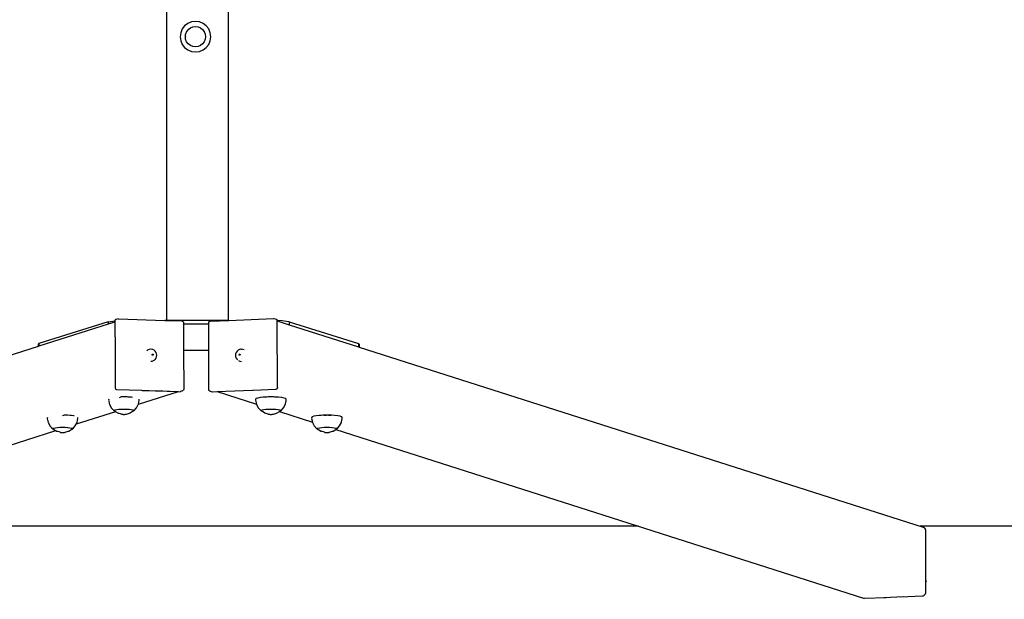
# Model space of a CAD drawing. Units: millimetres. Extents: x 1161 to 1911, y 1272 to 1871.
# Drawn here: x 1513 to 1641, y 1272 to 1348 of the extents above; entities that cross this region are included whole.
import ezdxf

# ---------------------------------------------------------------- set-up
doc = ezdxf.new("R2010")
doc.units = ezdxf.units.MM

# ---------------------------------------------------------------- blocks, each defined once
blk = doc.blocks.new('0507C1M1')
for p, q in [((1532.09, 1351.85), (1532.09, 1308.42)), ((1540.09, 1351.85), (1540.09, 1308.42)), ((1534.85, 1347.09), (1534.44, 1346.77)), ((1535.33, 1347.29), (1534.85, 1347.09)), ((1535.85, 1347.35), (1535.33, 1347.29)), ((1536.36, 1347.29), (1535.85, 1347.35)), ((1536.84, 1347.09), (1536.36, 1347.29)), ((1537.26, 1346.77), (1536.84, 1347.09)), ((1533.92, 1345.88), (1533.85, 1345.36)), ((1534.12, 1346.36), (1533.92, 1345.88)), ((1534.44, 1346.77), (1534.12, 1346.36)), ((1534.7, 1346.02), (1534.57, 1345.7)), ((1534.91, 1346.29), (1534.7, 1346.02)), ((1534.71, 1346.01), (1534.7, 1346.02)), ((1534.91, 1346.29), (1535.18, 1346.5)), ((1534.92, 1346.29), (1534.91, 1346.29)), ((1535.18, 1346.5), (1535.19, 1346.5)), ((1535.19, 1346.5), (1535.5, 1346.63)), ((1535.19, 1346.49), (1535.19, 1346.5)), ((1535.5, 1346.63), (1535.85, 1346.68)), ((1535.5, 1346.63), (1535.5, 1346.63)), ((1535.51, 1346.62), (1535.5, 1346.63)), ((1535.85, 1346.68), (1536.19, 1346.63)), ((1535.85, 1346.67), (1535.85, 1346.68)), ((1536.18, 1346.62), (1536.19, 1346.63)), ((1536.19, 1346.63), (1536.51, 1346.5)), ((1536.5, 1346.49), (1536.51, 1346.5)), ((1536.51, 1346.5), (1536.78, 1346.29)), ((1536.77, 1346.29), (1536.78, 1346.29)), ((1536.78, 1346.29), (1536.99, 1346.02)), ((1536.98, 1346.01), (1536.99, 1346.02)), ((1536.99, 1346.02), (1537.12, 1345.7)), ((1537.57, 1346.36), (1537.26, 1346.77)), ((1537.77, 1345.88), (1537.57, 1346.36)), ((1537.84, 1345.36), (1537.77, 1345.88)), ((1533.85, 1345.36), (1533.92, 1344.84)), ((1533.92, 1344.84), (1534.12, 1344.36)), ((1534.53, 1345.37), (1534.57, 1345.7)), ((1534.53, 1345.36), (1534.53, 1345.37)), ((1534.53, 1345.36), (1534.54, 1345.29)), ((1534.53, 1345.36), (1534.54, 1345.36)), ((1534.57, 1345.03), (1534.54, 1345.29)), ((1534.58, 1345.7), (1534.57, 1345.7)), ((1534.57, 1345.02), (1534.57, 1345.03)), ((1534.7, 1344.7), (1534.57, 1345.02)), ((1534.58, 1345.02), (1534.57, 1345.02)), ((1534.71, 1344.71), (1534.7, 1344.7)), ((1534.91, 1344.43), (1534.7, 1344.7)), ((1536.99, 1344.7), (1536.78, 1344.43)), ((1536.98, 1344.71), (1536.99, 1344.7)), ((1537.12, 1345.02), (1536.99, 1344.7)), ((1537.11, 1345.7), (1537.12, 1345.7)), ((1537.11, 1345.02), (1537.12, 1345.02)), ((1537.12, 1345.7), (1537.17, 1345.36)), ((1537.17, 1345.36), (1537.12, 1345.02)), ((1537.15, 1345.36), (1537.17, 1345.36)), ((1537.57, 1344.36), (1537.77, 1344.84)), ((1537.77, 1344.84), (1537.84, 1345.36)), ((1534.12, 1344.36), (1534.44, 1343.95)), ((1534.44, 1343.95), (1534.85, 1343.63)), ((1534.85, 1343.63), (1535.33, 1343.43)), ((1534.92, 1344.44), (1534.91, 1344.43)), ((1535.19, 1344.22), (1534.91, 1344.43)), ((1535.19, 1344.23), (1535.19, 1344.22)), ((1535.5, 1344.09), (1535.19, 1344.22)), ((1535.33, 1343.43), (1535.85, 1343.37)), ((1535.51, 1344.1), (1535.5, 1344.09)), ((1535.85, 1344.04), (1535.5, 1344.09)), ((1536.19, 1344.09), (1535.85, 1344.04)), ((1535.85, 1344.05), (1535.85, 1344.04)), ((1535.85, 1343.37), (1536.36, 1343.43)), ((1536.18, 1344.1), (1536.19, 1344.09)), ((1536.51, 1344.22), (1536.19, 1344.09)), ((1536.36, 1343.43), (1536.84, 1343.63)), ((1536.5, 1344.23), (1536.51, 1344.22)), ((1536.78, 1344.43), (1536.51, 1344.22)), ((1536.77, 1344.44), (1536.78, 1344.43)), ((1536.84, 1343.63), (1537.26, 1343.95)), ((1537.26, 1343.95), (1537.57, 1344.36)), ((1525.76, 1308.62), (1525.48, 1308.53)), ((1525.76, 1308.62), (1525.81, 1308.63)), ((1525.81, 1308.63), (1531.85, 1308.42)), ((1540.2, 1308.42), (1546.03, 1308.66)), ((1546.03, 1308.66), (1546.08, 1308.65)), ((1546.08, 1308.65), (1546.36, 1308.57)), ((1546.4, 1308.55), (1546.36, 1308.57)), ((1524.47, 1308.23), (1515.45, 1305.41)), ((1524.47, 1307.93), (1515.45, 1305.04)), ((1524.47, 1308.23), (1524.82, 1308.29)), ((1524.47, 1308.23), (1524.47, 1307.93)), ((1525.34, 1308.2), (1524.47, 1307.93)), ((1524.82, 1308.29), (1525.34, 1308.35)), ((1525.35, 1308.4), (1525.34, 1308.35)), ((1525.34, 1308.35), (1525.34, 1308.34)), ((1525.34, 1308.34), (1525.34, 1308.2)), ((1525.34, 1308.2), (1525.37, 1304.32)), ((1525.37, 1308.44), (1525.35, 1308.4)), ((1525.4, 1308.48), (1525.37, 1308.44)), ((1525.44, 1308.52), (1525.4, 1308.48)), ((1525.48, 1308.53), (1525.44, 1308.52)), ((1531.85, 1308.42), (1534.07, 1308.34)), ((1532.09, 1308.42), (1531.85, 1308.42)), ((1540.09, 1308.42), (1532.09, 1308.42)), ((1534.07, 1308.34), (1534.09, 1308.34)), ((1534.09, 1308.34), (1534.13, 1308.33)), ((1534.13, 1308.33), (1534.18, 1308.31)), ((1534.18, 1308.31), (1534.22, 1308.28)), ((1534.22, 1308.28), (1534.25, 1308.24)), ((1534.25, 1308.24), (1534.27, 1308.19)), ((1534.27, 1308.19), (1534.27, 1308.14)), ((1534.27, 1308.14), (1534.27, 1307.92)), ((1537.57, 1307.92), (1534.27, 1307.92)), ((1534.27, 1307.92), (1534.29, 1304.48)), ((1537.57, 1308.17), (1537.59, 1308.22)), ((1537.57, 1308.12), (1537.57, 1308.17)), ((1537.57, 1307.92), (1537.57, 1308.12)), ((1537.58, 1304.48), (1537.57, 1307.92)), ((1537.59, 1308.22), (1537.62, 1308.26)), ((1537.62, 1308.26), (1537.66, 1308.29)), ((1537.66, 1308.29), (1537.7, 1308.31)), ((1537.7, 1308.31), (1537.75, 1308.32)), ((1537.75, 1308.32), (1537.77, 1308.32)), ((1537.77, 1308.32), (1540.2, 1308.42)), ((1540.2, 1308.42), (1540.09, 1308.42)), ((1546.44, 1308.52), (1546.4, 1308.55)), ((1546.48, 1308.48), (1546.44, 1308.52)), ((1546.49, 1308.43), (1546.48, 1308.48)), ((1546.5, 1308.4), (1546.49, 1308.43)), ((1547.13, 1308.36), (1546.5, 1308.4)), ((1546.5, 1308.38), (1546.5, 1308.4)), ((1546.5, 1308.34), (1546.5, 1308.38)), ((1546.5, 1308.34), (1548.05, 1307.85)), ((1546.51, 1304.5), (1546.5, 1308.34)), ((1547.7, 1308.29), (1547.13, 1308.36)), ((1548.05, 1308.23), (1547.7, 1308.29)), ((1548.05, 1308.23), (1548.05, 1307.85)), ((1548.05, 1308.23), (1557.07, 1305.41)), ((1548.05, 1307.85), (1557.07, 1304.97)), ((1515.35, 1305.01), (1441.45, 1281.42)), ((1515.35, 1305.32), (1515.45, 1305.41)), ((1515.35, 1305.32), (1515.35, 1305.01)), ((1515.45, 1305.04), (1515.35, 1305.01)), ((1515.45, 1305.41), (1515.45, 1305.04)), ((1557.07, 1305.41), (1557.07, 1304.97)), ((1557.17, 1305.32), (1557.07, 1305.41)), ((1557.07, 1304.97), (1557.17, 1304.94)), ((1557.17, 1305.32), (1557.17, 1304.94)), ((1557.17, 1304.94), (1630.68, 1281.47)), ((1525.37, 1304.32), (1525.37, 1303.36)), ((1529.65, 1304.57), (1529.5, 1304.45)), ((1529.83, 1304.64), (1529.65, 1304.57)), ((1530.03, 1304.66), (1529.83, 1304.64)), ((1530.09, 1304.66), (1530.03, 1304.66)), ((1530.28, 1304.62), (1530.09, 1304.66)), ((1530.2, 1303.97), (1530.21, 1303.99)), ((1530.2, 1303.95), (1530.2, 1303.97)), ((1530.2, 1303.93), (1530.2, 1303.95)), ((1530.21, 1303.92), (1530.2, 1303.93)), ((1530.21, 1303.99), (1530.22, 1304)), ((1530.22, 1303.9), (1530.21, 1303.92)), ((1530.22, 1304), (1530.23, 1304.01)), ((1530.23, 1303.89), (1530.22, 1303.9)), ((1530.23, 1304.01), (1530.25, 1304.02)), ((1530.25, 1303.88), (1530.23, 1303.89)), ((1530.25, 1304.02), (1530.27, 1304.02)), ((1530.27, 1303.88), (1530.25, 1303.88)), ((1530.27, 1304.02), (1530.28, 1304.02)), ((1530.28, 1303.88), (1530.27, 1303.88)), ((1530.45, 1304.54), (1530.28, 1304.62)), ((1530.28, 1304.02), (1530.3, 1304.01)), ((1530.3, 1303.89), (1530.28, 1303.88)), ((1530.3, 1304.01), (1530.32, 1304)), ((1530.32, 1303.9), (1530.3, 1303.89)), ((1530.32, 1304), (1530.33, 1303.98)), ((1530.33, 1303.91), (1530.32, 1303.9)), ((1530.33, 1303.98), (1530.33, 1303.97)), ((1530.33, 1303.97), (1530.34, 1303.95)), ((1530.34, 1303.95), (1530.33, 1303.93)), ((1530.33, 1303.93), (1530.33, 1303.91)), ((1530.6, 1304.41), (1530.45, 1304.54)), ((1530.72, 1304.25), (1530.6, 1304.41)), ((1530.6, 1303.34), (1530.72, 1303.49)), ((1530.79, 1304.06), (1530.72, 1304.25)), ((1530.72, 1303.49), (1530.79, 1303.67)), ((1530.81, 1303.87), (1530.79, 1304.06)), ((1530.79, 1303.67), (1530.81, 1303.87)), ((1534.29, 1304.48), (1534.32, 1299.42)), ((1537.58, 1304.48), (1534.29, 1304.48)), ((1537.6, 1299.39), (1537.58, 1304.48)), ((1541.08, 1304.06), (1541.06, 1303.86)), ((1541.06, 1303.86), (1541.08, 1303.67)), ((1541.15, 1304.25), (1541.08, 1304.06)), ((1541.08, 1303.67), (1541.15, 1303.49)), ((1541.27, 1304.41), (1541.15, 1304.25)), ((1541.15, 1303.49), (1541.27, 1303.33)), ((1541.42, 1304.54), (1541.27, 1304.41)), ((1541.59, 1304.62), (1541.42, 1304.54)), ((1541.54, 1303.97), (1541.56, 1303.99)), ((1541.54, 1303.96), (1541.54, 1303.97)), ((1541.54, 1303.94), (1541.54, 1303.96)), ((1541.54, 1303.92), (1541.54, 1303.94)), ((1541.54, 1303.9), (1541.54, 1303.92)), ((1541.56, 1303.89), (1541.54, 1303.9)), ((1541.56, 1303.99), (1541.57, 1304)), ((1541.57, 1303.88), (1541.56, 1303.89)), ((1541.57, 1304), (1541.59, 1304.01)), ((1541.59, 1303.87), (1541.57, 1303.88)), ((1541.78, 1304.65), (1541.59, 1304.62)), ((1541.59, 1304.01), (1541.6, 1304.01)), ((1541.6, 1303.87), (1541.59, 1303.87)), ((1541.6, 1304.01), (1541.62, 1304.01)), ((1541.62, 1303.87), (1541.6, 1303.87)), ((1541.62, 1304.01), (1541.64, 1304)), ((1541.64, 1303.88), (1541.62, 1303.87)), ((1541.64, 1304), (1541.65, 1303.99)), ((1541.65, 1303.89), (1541.64, 1303.88)), ((1541.65, 1303.99), (1541.66, 1303.98)), ((1541.66, 1303.91), (1541.65, 1303.89)), ((1541.66, 1303.98), (1541.67, 1303.96)), ((1541.67, 1303.92), (1541.66, 1303.91)), ((1541.67, 1303.96), (1541.67, 1303.94)), ((1541.67, 1303.94), (1541.67, 1303.92)), ((1541.78, 1304.65), (1541.84, 1304.66)), ((1542.03, 1304.64), (1541.84, 1304.66)), ((1542.21, 1304.57), (1542.03, 1304.64)), ((1546.52, 1303.49), (1546.51, 1304.5)), ((1546.52, 1303.41), (1546.52, 1303.49)), ((1525.37, 1303.36), (1525.37, 1303.29)), ((1525.37, 1303.29), (1525.39, 1299.63)), ((1530.03, 1303.09), (1530.22, 1303.11)), ((1530.22, 1303.11), (1530.4, 1303.18)), ((1530.4, 1303.18), (1530.56, 1303.3)), ((1530.56, 1303.3), (1530.6, 1303.34)), ((1541.31, 1303.29), (1541.27, 1303.33)), ((1541.47, 1303.18), (1541.65, 1303.1)), ((1541.65, 1303.1), (1541.84, 1303.08)), ((1546.53, 1299.66), (1546.52, 1303.41)), ((1525.39, 1299.63), (1525.4, 1299.57)), ((1546.52, 1299.61), (1546.5, 1299.56)), ((1546.53, 1299.66), (1546.52, 1299.61)), ((1525.4, 1299.57), (1525.42, 1299.52)), ((1525.42, 1299.52), (1525.45, 1299.48)), ((1525.45, 1299.48), (1525.49, 1299.45)), ((1525.49, 1299.45), (1525.54, 1299.43)), ((1525.54, 1299.43), (1525.59, 1299.42)), ((1525.59, 1299.42), (1528.83, 1299.31)), ((1525.97, 1298.39), (1526.1, 1298.43)), ((1526.17, 1298.44), (1526.1, 1298.43)), ((1526.53, 1298.44), (1526.17, 1298.44)), ((1526.2, 1298.44), (1526.17, 1298.44)), ((1526.48, 1298.44), (1526.2, 1298.44)), ((1526.48, 1298.44), (1526.49, 1298.44)), ((1526.53, 1298.44), (1526.49, 1298.44)), ((1527.04, 1298.43), (1526.53, 1298.44)), ((1526.61, 1298.44), (1526.53, 1298.44)), ((1526.95, 1298.44), (1526.61, 1298.44)), ((1527.17, 1298.43), (1527.04, 1298.43)), ((1527.52, 1298.4), (1527.17, 1298.43)), ((1527.53, 1298.41), (1527.52, 1298.4)), ((1527.63, 1298.39), (1527.53, 1298.41)), ((1527.64, 1298.39), (1527.63, 1298.39)), ((1533.6, 1299.13), (1528.39, 1297.47)), ((1528.83, 1299.31), (1528.89, 1299.3)), ((1528.89, 1299.3), (1529.82, 1299.27)), ((1529.82, 1299.27), (1530.62, 1299.25)), ((1530.66, 1299.24), (1530.62, 1299.25)), ((1530.62, 1299.25), (1533.63, 1299.14)), ((1533.48, 1299.12), (1530.66, 1299.24)), ((1533.6, 1299.13), (1533.48, 1299.12)), ((1533.63, 1299.14), (1533.6, 1299.13)), ((1533.63, 1299.14), (1533.85, 1299.13)), ((1533.9, 1299.14), (1533.85, 1299.13)), ((1534.17, 1299.23), (1533.9, 1299.14)), ((1534.17, 1299.23), (1534.22, 1299.25)), ((1534.27, 1299.29), (1534.3, 1299.33)), ((1534.3, 1299.33), (1534.32, 1299.37)), ((1534.32, 1299.37), (1534.32, 1299.42)), ((1537.6, 1299.34), (1537.6, 1299.39)), ((1537.62, 1299.3), (1537.6, 1299.34)), ((1537.65, 1299.26), (1537.62, 1299.3)), ((1537.66, 1299.25), (1537.65, 1299.26)), ((1537.7, 1299.22), (1537.66, 1299.25)), ((1537.75, 1299.2), (1537.7, 1299.22)), ((1537.75, 1299.2), (1538.02, 1299.12)), ((1538.02, 1299.12), (1538.07, 1299.11)), ((1538.07, 1299.11), (1538.66, 1299.14)), ((1538.66, 1299.14), (1542.09, 1299.28)), ((1538.66, 1299.14), (1543.8, 1297.5)), ((1542.09, 1299.28), (1543.27, 1299.32)), ((1543.27, 1299.32), (1543.37, 1299.33)), ((1543.37, 1299.33), (1546.34, 1299.45)), ((1543.95, 1298.3), (1543.75, 1298.24)), ((1543.96, 1298.3), (1543.76, 1298.24)), ((1543.96, 1298.3), (1543.95, 1298.3)), ((1544.27, 1298.36), (1543.96, 1298.3)), ((1544.68, 1298.41), (1544.27, 1298.36)), ((1544.27, 1298.36), (1544.27, 1298.36)), ((1544.68, 1298.4), (1544.68, 1298.41)), ((1544.8, 1298.41), (1544.68, 1298.4)), ((1545.16, 1298.43), (1544.8, 1298.41)), ((1545.68, 1298.44), (1545.16, 1298.43)), ((1545.63, 1298.44), (1545.33, 1298.44)), ((1545.63, 1298.44), (1545.64, 1298.44)), ((1545.68, 1298.44), (1545.64, 1298.44)), ((1546.05, 1298.44), (1545.68, 1298.44)), ((1545.76, 1298.44), (1545.68, 1298.44)), ((1545.76, 1298.44), (1545.77, 1298.44)), ((1545.76, 1298.44), (1545.76, 1298.44)), ((1545.89, 1298.44), (1545.77, 1298.44)), ((1546.17, 1298.43), (1546.05, 1298.44)), ((1546.19, 1298.43), (1546.17, 1298.43)), ((1546.67, 1298.4), (1546.19, 1298.43)), ((1546.39, 1299.46), (1546.34, 1299.45)), ((1546.43, 1299.48), (1546.39, 1299.46)), ((1546.47, 1299.51), (1546.43, 1299.48)), ((1546.5, 1299.56), (1546.47, 1299.51)), ((1546.68, 1298.41), (1546.67, 1298.4)), ((1547.08, 1298.36), (1546.68, 1298.41)), ((1547.09, 1298.36), (1547.08, 1298.36)), ((1547.4, 1298.3), (1547.09, 1298.36)), ((1547.6, 1298.24), (1547.4, 1298.3)), ((1547.41, 1298.3), (1547.4, 1298.3)), ((1547.6, 1298.24), (1547.41, 1298.3)), ((1524.54, 1298.16), (1524.53, 1298.02)), ((1524.53, 1298.02), (1524.55, 1297.94)), ((1524.55, 1297.94), (1524.55, 1297.92)), ((1524.55, 1297.92), (1524.62, 1297.61)), ((1524.62, 1297.61), (1524.64, 1297.52)), ((1524.64, 1297.52), (1524.87, 1297.05)), ((1524.87, 1297.05), (1525.21, 1296.68)), ((1527.85, 1296.68), (1528.18, 1297.05)), ((1528.18, 1297.05), (1528.39, 1297.47)), ((1528.39, 1297.47), (1528.42, 1297.52)), ((1528.42, 1297.52), (1528.52, 1298.02)), ((1528.52, 1298.02), (1528.51, 1298.16)), ((1543.75, 1298.24), (1543.68, 1298.16)), ((1543.68, 1298.16), (1543.69, 1298.16)), ((1543.69, 1298.16), (1543.68, 1298.02)), ((1543.68, 1298.02), (1543.79, 1297.52)), ((1543.76, 1298.24), (1543.69, 1298.16)), ((1543.69, 1298.16), (1543.69, 1298.16)), ((1543.79, 1297.52), (1543.8, 1297.5)), ((1543.8, 1297.5), (1544.02, 1297.05)), ((1544.02, 1297.05), (1544.36, 1296.68)), ((1547, 1296.68), (1547.33, 1297.05)), ((1547.33, 1297.05), (1547.57, 1297.52)), ((1547.57, 1297.53), (1547.65, 1297.92)), ((1547.57, 1297.52), (1547.57, 1297.53)), ((1547.67, 1298.16), (1547.6, 1298.24)), ((1547.66, 1298.16), (1547.6, 1298.24)), ((1547.65, 1297.92), (1547.66, 1297.96)), ((1547.66, 1298.16), (1547.67, 1298.16)), ((1547.67, 1298.02), (1547.66, 1298.16)), ((1547.66, 1298.16), (1547.66, 1298.16)), ((1547.66, 1297.96), (1547.67, 1298.02)), ((1516.55, 1295.77), (1516.54, 1295.65)), ((1518.54, 1296.02), (1518.53, 1296.02)), ((1518.54, 1296.02), (1518.69, 1296.07)), ((1518.75, 1296.07), (1518.69, 1296.07)), ((1518.69, 1296.07), (1518.69, 1296.07)), ((1519.05, 1296.06), (1518.75, 1296.07)), ((1518.77, 1296.07), (1518.75, 1296.07)), ((1519.18, 1296.07), (1518.77, 1296.07)), ((1519.53, 1296.03), (1519.05, 1296.06)), ((1519.64, 1296.02), (1519.53, 1296.04)), ((1519.53, 1296.04), (1519.53, 1296.03)), ((1519.94, 1295.99), (1519.64, 1296.02)), ((1519.95, 1295.99), (1519.94, 1295.99)), ((1520.03, 1295.97), (1519.95, 1295.99)), ((1520.03, 1295.98), (1520.03, 1295.97)), ((1525.43, 1296.52), (1520.29, 1294.88)), ((1520.53, 1295.65), (1520.52, 1295.77)), ((1525.21, 1296.68), (1525.22, 1296.69)), ((1525.21, 1296.68), (1525.22, 1296.67)), ((1525.21, 1296.68), (1525.22, 1296.67)), ((1525.24, 1296.72), (1525.22, 1296.69)), ((1525.22, 1296.67), (1525.25, 1296.63)), ((1525.25, 1296.73), (1525.24, 1296.72)), ((1525.25, 1296.73), (1525.39, 1296.77)), ((1525.26, 1296.71), (1525.25, 1296.73)), ((1525.43, 1296.52), (1525.25, 1296.63)), ((1525.26, 1296.62), (1525.25, 1296.63)), ((1525.39, 1296.77), (1525.59, 1296.81)), ((1525.4, 1296.76), (1525.39, 1296.77)), ((1525.68, 1296.36), (1525.43, 1296.52)), ((1525.59, 1296.81), (1525.86, 1296.84)), ((1525.6, 1296.8), (1525.59, 1296.81)), ((1525.68, 1296.36), (1525.76, 1296.34)), ((1526.19, 1296.21), (1525.76, 1296.34)), ((1525.86, 1296.84), (1525.87, 1296.84)), ((1525.87, 1296.84), (1526.18, 1296.86)), ((1525.87, 1296.82), (1525.87, 1296.84)), ((1526.18, 1296.86), (1526.19, 1296.86)), ((1526.19, 1296.86), (1526.53, 1296.86)), ((1526.19, 1296.84), (1526.19, 1296.86)), ((1526.19, 1296.21), (1526.25, 1296.2)), ((1526.25, 1296.2), (1526.33, 1296.19)), ((1526.33, 1296.19), (1526.42, 1296.18)), ((1526.42, 1296.18), (1526.52, 1296.18)), ((1526.52, 1296.18), (1526.62, 1296.18)), ((1526.53, 1296.86), (1526.87, 1296.86)), ((1526.53, 1296.85), (1526.53, 1296.86)), ((1526.62, 1296.18), (1526.71, 1296.19)), ((1526.71, 1296.19), (1526.78, 1296.2)), ((1526.78, 1296.2), (1526.84, 1296.21)), ((1526.87, 1296.86), (1527.19, 1296.84)), ((1526.87, 1296.84), (1526.87, 1296.86)), ((1526.88, 1296.22), (1527.27, 1296.34)), ((1527.18, 1296.82), (1527.19, 1296.84)), ((1527.19, 1296.84), (1527.46, 1296.81)), ((1527.27, 1296.34), (1527.36, 1296.36)), ((1527.36, 1296.36), (1527.75, 1296.62)), ((1527.45, 1296.8), (1527.46, 1296.81)), ((1527.46, 1296.81), (1527.67, 1296.77)), ((1527.66, 1296.76), (1527.67, 1296.77)), ((1527.67, 1296.77), (1527.8, 1296.73)), ((1527.8, 1296.63), (1527.75, 1296.62)), ((1527.75, 1296.62), (1527.78, 1296.63)), ((1527.79, 1296.71), (1527.8, 1296.73)), ((1527.79, 1296.62), (1527.8, 1296.63)), ((1527.8, 1296.73), (1527.85, 1296.68)), ((1527.85, 1296.68), (1527.8, 1296.63)), ((1527.84, 1296.67), (1527.85, 1296.68)), ((1544.36, 1296.68), (1544.37, 1296.69)), ((1544.36, 1296.68), (1544.37, 1296.67)), ((1544.36, 1296.68), (1544.37, 1296.67)), ((1544.39, 1296.72), (1544.37, 1296.69)), ((1544.37, 1296.67), (1544.4, 1296.63)), ((1544.4, 1296.73), (1544.39, 1296.72)), ((1544.4, 1296.73), (1544.54, 1296.77)), ((1544.41, 1296.71), (1544.4, 1296.73)), ((1544.83, 1296.36), (1544.4, 1296.63)), ((1544.41, 1296.62), (1544.4, 1296.63)), ((1544.54, 1296.77), (1544.74, 1296.81)), ((1544.55, 1296.76), (1544.54, 1296.77)), ((1544.74, 1296.81), (1545.01, 1296.84)), ((1544.75, 1296.8), (1544.74, 1296.81)), ((1544.83, 1296.36), (1544.91, 1296.34)), ((1545.34, 1296.21), (1544.91, 1296.34)), ((1545.01, 1296.84), (1545.02, 1296.84)), ((1545.02, 1296.84), (1545.33, 1296.86)), ((1545.02, 1296.82), (1545.02, 1296.84)), ((1545.33, 1296.86), (1545.34, 1296.86)), ((1545.34, 1296.86), (1545.68, 1296.86)), ((1545.34, 1296.84), (1545.34, 1296.86)), ((1545.34, 1296.21), (1545.4, 1296.2)), ((1545.4, 1296.2), (1545.48, 1296.19)), ((1545.48, 1296.19), (1545.57, 1296.18)), ((1545.57, 1296.18), (1545.67, 1296.18)), ((1545.67, 1296.18), (1545.77, 1296.18)), ((1545.68, 1296.86), (1546.02, 1296.86)), ((1545.68, 1296.85), (1545.68, 1296.86)), ((1545.77, 1296.18), (1545.86, 1296.19)), ((1545.86, 1296.19), (1545.93, 1296.2)), ((1545.93, 1296.2), (1545.99, 1296.21)), ((1546.02, 1296.86), (1546.34, 1296.84)), ((1546.02, 1296.84), (1546.02, 1296.86)), ((1546.03, 1296.22), (1546.42, 1296.34)), ((1546.33, 1296.82), (1546.34, 1296.84)), ((1546.34, 1296.84), (1546.61, 1296.81)), ((1546.42, 1296.34), (1546.51, 1296.36)), ((1546.51, 1296.36), (1546.79, 1296.54)), ((1546.6, 1296.8), (1546.61, 1296.81)), ((1546.61, 1296.81), (1546.82, 1296.77)), ((1546.79, 1296.54), (1546.9, 1296.62)), ((1546.79, 1296.54), (1551.08, 1295.17)), ((1546.81, 1296.76), (1546.82, 1296.77)), ((1546.82, 1296.77), (1546.95, 1296.73)), ((1546.95, 1296.63), (1546.9, 1296.62)), ((1546.9, 1296.62), (1546.93, 1296.63)), ((1546.94, 1296.71), (1546.95, 1296.73)), ((1546.94, 1296.62), (1546.95, 1296.63)), ((1546.95, 1296.73), (1547, 1296.68)), ((1547, 1296.68), (1546.95, 1296.63)), ((1546.99, 1296.67), (1547, 1296.68)), ((1551.05, 1295.87), (1550.98, 1295.79)), ((1550.98, 1295.79), (1550.99, 1295.79)), ((1550.99, 1295.79), (1550.98, 1295.65)), ((1551.06, 1295.87), (1550.99, 1295.79)), ((1550.99, 1295.79), (1550.99, 1295.79)), ((1551.25, 1295.93), (1551.05, 1295.87)), ((1551.26, 1295.93), (1551.06, 1295.87)), ((1551.26, 1295.93), (1551.25, 1295.93)), ((1551.56, 1295.99), (1551.26, 1295.93)), ((1551.57, 1295.99), (1551.56, 1295.99)), ((1551.98, 1296.04), (1551.57, 1295.99)), ((1552.21, 1296.05), (1551.98, 1296.03)), ((1551.98, 1296.03), (1551.98, 1296.04)), ((1552.46, 1296.06), (1552.21, 1296.05)), ((1552.82, 1296.07), (1552.46, 1296.06)), ((1552.63, 1296.07), (1552.82, 1296.07)), ((1552.82, 1296.07), (1552.93, 1296.07)), ((1552.93, 1296.07), (1552.93, 1296.07)), ((1552.97, 1296.07), (1552.93, 1296.07)), ((1552.98, 1296.07), (1552.97, 1296.07)), ((1553.48, 1296.06), (1552.98, 1296.07)), ((1553.06, 1296.07), (1552.98, 1296.07)), ((1553.06, 1296.07), (1553.06, 1296.07)), ((1553.06, 1296.07), (1553.06, 1296.07)), ((1553.19, 1296.07), (1553.06, 1296.07)), ((1553.19, 1296.07), (1553.19, 1296.07)), ((1553.19, 1296.07), (1553.45, 1296.07)), ((1553.45, 1296.07), (1553.48, 1296.06)), ((1553.49, 1296.06), (1553.48, 1296.06)), ((1553.62, 1296.06), (1553.49, 1296.06)), ((1553.49, 1296.06), (1553.49, 1296.06)), ((1553.97, 1296.03), (1553.62, 1296.06)), ((1554.38, 1295.99), (1553.97, 1296.04)), ((1553.97, 1296.04), (1553.97, 1296.03)), ((1554.39, 1295.99), (1554.38, 1295.99)), ((1554.7, 1295.93), (1554.39, 1295.99)), ((1554.9, 1295.87), (1554.7, 1295.93)), ((1554.89, 1295.87), (1554.7, 1295.93)), ((1554.7, 1295.93), (1554.7, 1295.93)), ((1554.96, 1295.79), (1554.89, 1295.87)), ((1554.97, 1295.79), (1554.9, 1295.87)), ((1554.96, 1295.79), (1554.97, 1295.79)), ((1554.97, 1295.65), (1554.96, 1295.79)), ((1554.96, 1295.79), (1554.96, 1295.79)), ((1516.54, 1295.65), (1516.59, 1295.4)), ((1516.59, 1295.4), (1516.6, 1295.38)), ((1516.6, 1295.38), (1516.65, 1295.14)), ((1516.65, 1295.14), (1516.68, 1295.08)), ((1516.68, 1295.08), (1516.88, 1294.68)), ((1516.88, 1294.68), (1517.22, 1294.31)), ((1517.6, 1294.44), (1517.87, 1294.47)), ((1517.87, 1294.47), (1517.88, 1294.47)), ((1517.88, 1294.47), (1518.19, 1294.49)), ((1517.88, 1294.45), (1517.88, 1294.47)), ((1518.19, 1294.49), (1518.19, 1294.49)), ((1518.19, 1294.49), (1518.54, 1294.49)), ((1518.2, 1294.47), (1518.19, 1294.49)), ((1518.54, 1294.49), (1518.88, 1294.49)), ((1518.54, 1294.48), (1518.54, 1294.49)), ((1518.87, 1294.47), (1518.88, 1294.49)), ((1518.88, 1294.49), (1519.2, 1294.47)), ((1519.19, 1294.45), (1519.2, 1294.47)), ((1519.2, 1294.47), (1519.47, 1294.44)), ((1519.85, 1294.31), (1520.19, 1294.68)), ((1520.19, 1294.68), (1520.29, 1294.88)), ((1520.29, 1294.88), (1520.42, 1295.14)), ((1520.42, 1295.14), (1520.53, 1295.65)), ((1550.98, 1295.65), (1551.08, 1295.17)), ((1551.08, 1295.17), (1551.09, 1295.14)), ((1551.09, 1295.14), (1551.32, 1294.68)), ((1551.32, 1294.68), (1551.66, 1294.31)), ((1552.04, 1294.44), (1552.31, 1294.47)), ((1552.31, 1294.47), (1552.32, 1294.47)), ((1552.32, 1294.47), (1552.63, 1294.49)), ((1552.32, 1294.45), (1552.32, 1294.47)), ((1552.63, 1294.49), (1552.63, 1294.49)), ((1552.63, 1294.49), (1552.98, 1294.49)), ((1552.64, 1294.47), (1552.63, 1294.49)), ((1552.98, 1294.49), (1553.32, 1294.49)), ((1552.98, 1294.48), (1552.98, 1294.49)), ((1553.31, 1294.47), (1553.32, 1294.49)), ((1553.32, 1294.49), (1553.64, 1294.47)), ((1553.63, 1294.45), (1553.64, 1294.47)), ((1553.64, 1294.47), (1553.91, 1294.44)), ((1554.29, 1294.31), (1554.63, 1294.68)), ((1554.63, 1294.68), (1554.86, 1295.14)), ((1554.86, 1295.14), (1554.88, 1295.2)), ((1554.88, 1295.2), (1554.96, 1295.59)), ((1554.96, 1295.63), (1554.97, 1295.65)), ((1554.96, 1295.59), (1554.96, 1295.63)), ((1517.63, 1294.03), (1448.92, 1272.1)), ((1517.22, 1294.31), (1517.23, 1294.32)), ((1517.22, 1294.31), (1517.23, 1294.3)), ((1517.22, 1294.31), (1517.23, 1294.3)), ((1517.25, 1294.35), (1517.23, 1294.32)), ((1517.23, 1294.3), (1517.26, 1294.26)), ((1517.26, 1294.36), (1517.25, 1294.35)), ((1517.26, 1294.36), (1517.39, 1294.4)), ((1517.27, 1294.34), (1517.26, 1294.36)), ((1517.63, 1294.03), (1517.26, 1294.26)), ((1517.27, 1294.25), (1517.26, 1294.26)), ((1517.39, 1294.4), (1517.6, 1294.44)), ((1517.4, 1294.39), (1517.39, 1294.4)), ((1517.61, 1294.43), (1517.6, 1294.44)), ((1517.68, 1293.99), (1517.63, 1294.03)), ((1517.68, 1293.99), (1517.77, 1293.97)), ((1518.2, 1293.84), (1517.77, 1293.97)), ((1518.2, 1293.84), (1518.26, 1293.83)), ((1518.26, 1293.83), (1518.34, 1293.82)), ((1518.34, 1293.82), (1518.43, 1293.81)), ((1518.43, 1293.81), (1518.53, 1293.81)), ((1518.53, 1293.81), (1518.62, 1293.81)), ((1518.62, 1293.81), (1518.71, 1293.82)), ((1518.71, 1293.82), (1518.79, 1293.83)), ((1518.79, 1293.83), (1518.85, 1293.84)), ((1518.89, 1293.85), (1519.28, 1293.97)), ((1519.28, 1293.97), (1519.37, 1293.99)), ((1519.37, 1293.99), (1519.76, 1294.25)), ((1519.46, 1294.43), (1519.47, 1294.44)), ((1519.47, 1294.44), (1519.68, 1294.4)), ((1519.67, 1294.39), (1519.68, 1294.4)), ((1519.68, 1294.4), (1519.81, 1294.36)), ((1519.81, 1294.26), (1519.76, 1294.25)), ((1519.76, 1294.25), (1519.79, 1294.26)), ((1519.8, 1294.34), (1519.81, 1294.36)), ((1519.8, 1294.25), (1519.81, 1294.26)), ((1519.81, 1294.36), (1519.85, 1294.31)), ((1519.85, 1294.31), (1519.81, 1294.26)), ((1519.84, 1294.3), (1519.85, 1294.31)), ((1551.66, 1294.31), (1551.67, 1294.32)), ((1551.66, 1294.31), (1551.67, 1294.3)), ((1551.66, 1294.31), (1551.67, 1294.3)), ((1551.69, 1294.35), (1551.67, 1294.32)), ((1551.67, 1294.3), (1551.7, 1294.26)), ((1551.7, 1294.36), (1551.69, 1294.35)), ((1551.7, 1294.36), (1551.83, 1294.4)), ((1551.71, 1294.34), (1551.7, 1294.36)), ((1552.12, 1293.99), (1551.7, 1294.26)), ((1551.71, 1294.25), (1551.7, 1294.26)), ((1551.83, 1294.4), (1552.04, 1294.44)), ((1551.84, 1294.39), (1551.83, 1294.4)), ((1552.05, 1294.43), (1552.04, 1294.44)), ((1552.12, 1293.99), (1552.21, 1293.97)), ((1552.64, 1293.84), (1552.21, 1293.97)), ((1552.64, 1293.84), (1552.7, 1293.83)), ((1552.7, 1293.83), (1552.78, 1293.82)), ((1552.78, 1293.82), (1552.87, 1293.81)), ((1552.87, 1293.81), (1552.97, 1293.81)), ((1552.97, 1293.81), (1553.06, 1293.81)), ((1553.06, 1293.81), (1553.15, 1293.82)), ((1553.15, 1293.82), (1553.23, 1293.83)), ((1553.23, 1293.83), (1553.29, 1293.84)), ((1553.33, 1293.85), (1553.72, 1293.97)), ((1553.72, 1293.97), (1553.81, 1293.99)), ((1553.81, 1293.99), (1554.13, 1294.2)), ((1553.9, 1294.43), (1553.91, 1294.44)), ((1553.91, 1294.44), (1554.12, 1294.4)), ((1554.11, 1294.39), (1554.12, 1294.4)), ((1554.12, 1294.4), (1554.25, 1294.36)), ((1554.13, 1294.2), (1554.2, 1294.25)), ((1554.13, 1294.2), (1622.91, 1272.24)), ((1554.25, 1294.26), (1554.2, 1294.25)), ((1554.2, 1294.25), (1554.23, 1294.26)), ((1554.24, 1294.34), (1554.25, 1294.36)), ((1554.24, 1294.25), (1554.25, 1294.26)), ((1554.25, 1294.36), (1554.29, 1294.31)), ((1554.29, 1294.31), (1554.25, 1294.26)), ((1554.28, 1294.3), (1554.29, 1294.31)), ((1630.79, 1281.42), (1630.68, 1281.47)), ((1630.89, 1281.35), (1630.79, 1281.42)), ((1630.96, 1281.25), (1630.89, 1281.35)), ((1631.01, 1281.13), (1630.96, 1281.25)), ((1631.03, 1281), (1631.01, 1281.13)), ((1631.03, 1278.02), (1631.03, 1281)), ((1631.03, 1274.43), (1631.03, 1278.02)), ((1631.08, 1274.47), (1631.03, 1274.43)), ((1631.03, 1273.06), (1631.03, 1274.43)), ((1630.79, 1272.62), (1630.89, 1272.7)), ((1630.89, 1272.7), (1630.96, 1272.81)), ((1630.96, 1272.81), (1631.01, 1272.93)), ((1631.01, 1272.93), (1631.03, 1273.06)), ((1622.91, 1272.24), (1623.03, 1272.23)), ((1623.03, 1272.23), (1625.86, 1272.35)), ((1627.73, 1272.42), (1630.56, 1272.54)), ((1630.56, 1272.54), (1630.68, 1272.56)), ((1630.68, 1272.56), (1630.79, 1272.62))]:
    blk.add_line(p, q)
blk.add_lwpolyline([(1630.06, 1861.62), (1901.09, 1861.62, -0.414214), (1911.09, 1851.62), (1911.09, 1291.6, -0.414214), (1901.09, 1281.6), (1630.27, 1281.6)], format="xyb")
for points in [[(1593.59, 1281.6), (1478.69, 1281.6)], [(1625.55, 1272.33), (1628.05, 1272.44)]]:
    blk.add_lwpolyline(points)

msp = doc.modelspace()

# ---------------------------------------------------------------- block references
msp.add_blockref('0507C1M1', (0, 0))

doc.saveas('drawing.dxf')
